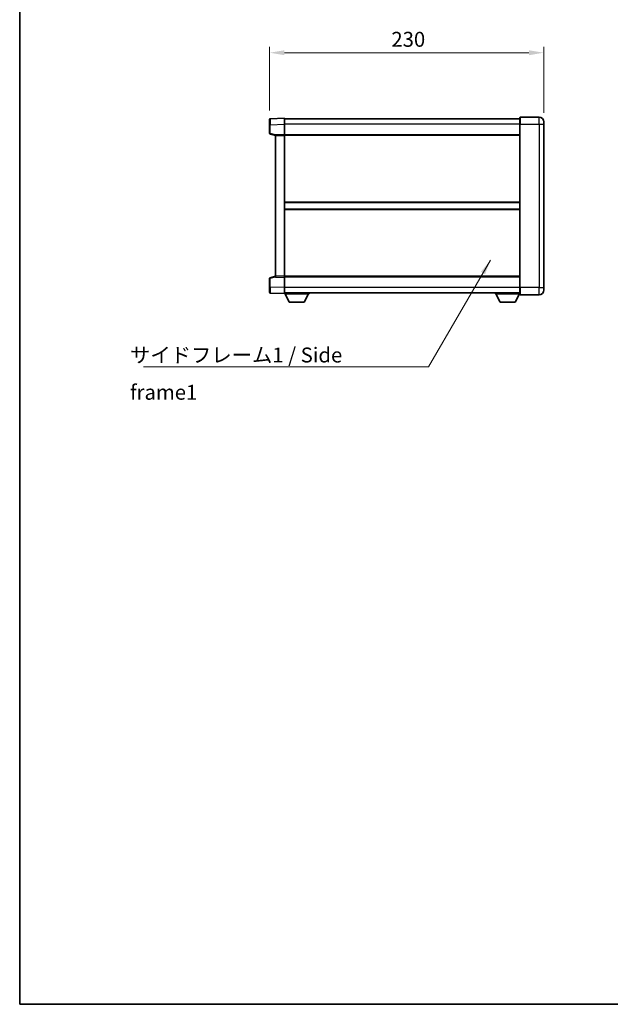
# Model space of a CAD drawing. Units: millimetres. Extents: x 0 to 11409, y 0 to 1405.
# Drawn here: x 1574 to 2069, y 0 to 826 of the extents above; entities that cross this region are included whole.
import ezdxf

# ---------------------------------------------------------------- set-up
doc = ezdxf.new("R2010")
doc.units = ezdxf.units.MM
doc.header["$LTSCALE"] = 4
doc.layers.get('Defpoints').update_dxf_attribs({"lineweight": 25})
for name, color, linetype, lineweight in [('Border (ISO)', 7, 'Continuous', 35), ('Dimension (ISO)', 7, 'Continuous', 18), ('Symbol (ISO)', 7, 'Continuous', 18), ('Visible (ISO)', 7, 'Continuous', 35), ('Visible Narrow (ISO)', 7, 'Continuous', 25)]:
    doc.layers.add(name, color=color, linetype=linetype, lineweight=lineweight)
doc.styles.add('Note Text (TK)', font='txt')
doc.dimstyles.new('Default - Method 1b (TK)', dxfattribs={"dimscale": 4, "dimtxt": 2.5, "dimasz": 2.5, "dimexe": 1, "dimexo": 1.5, "dimgap": 1, "dimtad": 1, "dimtoh": 1, "dimrnd": 1e-08, "dimdsep": 46, "dimtxsty": 'Note Text (TK)', "dimcen": 0.09, "dimdle": 5, "dimclrd": 100, "dimclre": 100, "dimclrt": 7, "dimadec": 1, "dimazin": 1, "dimtfac": 1, "dimtmove": 0, "dimatfit": 3, "dimfxl": 1, "dimtolj": 1, "dimlwd": -1, "dimlwe": -1, "dimarcsym": 0})
doc.dimstyles.new('Default - Method 1b (TK)$7', dxfattribs={"dimscale": 4, "dimtxt": 2.5, "dimasz": 2.5, "dimexe": 1, "dimexo": 1.5, "dimgap": 1, "dimtad": 1, "dimtoh": 1, "dimrnd": 1e-08, "dimdsep": 46, "dimtxsty": 'Note Text (TK)', "dimcen": 0.09, "dimdle": 5, "dimclrd": 100, "dimclre": 100, "dimclrt": 7, "dimadec": 1, "dimazin": 1, "dimtfac": 1, "dimtmove": 0, "dimatfit": 3, "dimfxl": 1, "dimtolj": 1, "dimlwd": -1, "dimlwe": -1, "dimarcsym": 0})

# ---------------------------------------------------------------- blocks, each defined once
blk = doc.blocks.new('図面枠 tk図枠')
at = {"layer": 'Border (ISO)'}
for p, q in [((14.5, 289), (14.5, 8)), ((14.5, 8), (405.5, 8))]:
    blk.add_line(p, q, dxfattribs=at)
blk = doc.blocks.new('*D71')
at = {"layer": 'Defpoints', "color": 0}
for p in [(1783.57, 798.17), (1783.57, 742.25), (2013.57, 740.17)]:
    blk.add_point(p, dxfattribs=at)
at = {"layer": 'Dimension (ISO)', "color": 100}
for p, q in [((1783.57, 749.75), (1783.57, 803.17)), ((2013.57, 747.67), (2013.57, 803.17)), ((2001.07, 798.17), (1796.07, 798.17))]:
    blk.add_line(p, q, dxfattribs=at)
for points in [[(1796.07, 800.25), (1796.07, 796.08), (1783.57, 798.17)], [(2001.07, 800.25), (2001.07, 796.08), (2013.57, 798.17)]]:
    blk.add_solid(points, dxfattribs=at)
at = {"layer": 'Dimension (ISO)', "color": 7, "insert": (1885.71, 809.42), "char_height": 12.5, "attachment_point": 4, "style": 'Note Text (TK)'}
blk.add_mtext('\\A1;230', dxfattribs=at)

msp = doc.modelspace()

# ---------------------------------------------------------------- linework, layer by layer
at = {"layer": 'Visible (ISO)'}
for p, q in [((1993.566, 738.1683), (1993.566, 743.9183)), ((2009.566, 744.1683), (1993.816, 744.1683)), ((1783.566, 737.7517), (1783.566, 742.2489)), ((1783.566, 737.7517), (1783.566, 730.3373)), ((1796.066, 743.1683), (1784.0485, 742.7486)), ((1796.066, 743.1683), (1796.066, 738.1713)), ((1993.566, 742.6683), (1796.066, 742.6683)), ((1796.066, 738.1713), (1796.066, 729.6683)), ((1993.566, 738.1683), (1993.566, 601.1683)), ((2013.566, 740.1683), (2013.566, 738.1683)), ((2013.566, 601.1683), (2013.566, 738.1683)), ((1783.9419, 729.853), (1788.566, 728.6683)), ((1796.066, 729.6683), (1788.566, 729.4064)), ((1788.566, 728.407), (1788.566, 729.4064)), ((1788.566, 728.407), (1788.566, 610.9296)), ((1796.066, 729.6683), (1796.066, 728.6689)), ((1993.566, 729.1683), (1796.066, 729.1683)), ((1796.066, 728.6689), (1796.066, 610.6677)), ((1993.566, 672.4183), (1796.066, 672.4183)), ((1993.566, 666.9183), (1796.066, 666.9183)), ((1783.566, 608.9992), (1783.566, 601.5849)), ((1788.566, 610.6683), (1783.9419, 609.4836)), ((1788.566, 609.9302), (1788.566, 610.9296)), ((1788.566, 609.9302), (1796.066, 609.6683)), ((1796.066, 610.6677), (1796.066, 609.6683)), ((1993.566, 610.1683), (1796.066, 610.1683)), ((1796.066, 609.6683), (1796.066, 601.1652)), ((1783.566, 597.0876), (1783.566, 601.5849)), ((1784.0485, 596.5879), (1796.066, 596.1683)), ((1796.066, 601.1652), (1796.066, 596.1683)), ((1993.566, 596.6683), (1796.066, 596.6683)), ((1796.066, 596.1683), (1796.066, 595.9683)), ((1796.066, 595.9683), (1816.666, 595.9683)), ((1800.116, 589.0683), (1796.566, 595.9683)), ((1812.616, 589.0683), (1816.166, 595.9683)), ((1816.666, 596.6683), (1816.666, 595.9683)), ((1972.966, 596.6683), (1972.966, 595.9683)), ((1972.966, 595.9683), (1993.566, 595.9683)), ((1977.016, 589.0683), (1973.466, 595.9683)), ((1989.516, 589.0683), (1993.066, 595.9683)), ((1993.566, 595.4183), (1993.566, 601.1683)), ((1993.816, 595.1683), (2009.566, 595.1683)), ((2013.566, 601.1683), (2013.566, 599.1683)), ((1800.116, 589.0683), (1812.616, 589.0683)), ((1977.016, 589.0683), (1989.516, 589.0683))]:
    msp.add_line(p, q, dxfattribs=at)
for centre, radius, start, end in [((1993.816, 743.9183), 0.25, 90, 180), ((2009.566, 740.1683), 4, 0, 90), ((1784.066, 742.2489), 0.5, 92, 180), ((1784.066, 730.3373), 0.5, 180, 255.63), ((1784.066, 608.9992), 0.5, 104.37, 180), ((1784.066, 597.0876), 0.5, 180, 268), ((1993.816, 595.4183), 0.25, 180, 270), ((2009.566, 599.1683), 4, 270, 0)]:
    msp.add_arc(centre, radius, start, end, dxfattribs=at)
at = {"layer": 'Visible Narrow (ISO)'}
for p, q in [((1993.816, 744.1683), (1993.816, 738.1683)), ((2009.566, 738.1683), (2009.566, 744.1683)), ((1784.0485, 737.7517), (1783.566, 737.7517)), ((1784.0485, 737.7517), (1796.066, 738.1713)), ((1784.0485, 730.3373), (1784.0485, 737.7517)), ((1993.566, 738.1683), (1796.066, 738.1683)), ((1993.816, 738.1683), (1993.566, 738.1683)), ((1993.816, 601.1683), (1993.816, 738.1683)), ((1993.816, 738.1683), (2009.566, 738.1683)), ((2009.566, 738.1683), (2009.566, 601.1683)), ((2009.566, 738.1683), (2013.566, 738.1683)), ((1784.0485, 730.3373), (1783.566, 730.3373)), ((1788.566, 729.18), (1784.0485, 730.3373)), ((1788.566, 728.407), (1796.066, 728.6689)), ((1993.566, 728.6683), (1796.066, 728.6683)), ((1993.566, 672.9183), (1796.066, 672.9183)), ((1993.566, 666.4183), (1796.066, 666.4183)), ((1783.566, 608.9992), (1784.0485, 608.9992)), ((1784.0485, 608.9992), (1788.566, 610.1566)), ((1784.0485, 601.5849), (1784.0485, 608.9992)), ((1796.066, 610.6677), (1788.566, 610.9296)), ((1993.566, 610.6683), (1796.066, 610.6683)), ((1784.0485, 601.5849), (1783.566, 601.5849)), ((1796.066, 601.1652), (1784.0485, 601.5849)), ((1993.566, 601.1683), (1796.066, 601.1683)), ((1993.816, 601.1683), (1993.566, 601.1683)), ((1993.816, 601.1683), (1993.816, 595.1683)), ((2009.566, 601.1683), (1993.816, 601.1683)), ((2009.566, 595.1683), (2009.566, 601.1683)), ((2009.566, 601.1683), (2013.566, 601.1683))]:
    msp.add_line(p, q, dxfattribs=at)
for centre, major_axis, ratio, start_param, end_param in [((1784.066, 737.7462), (-0.0174, 5.0024), 0.00348438, 0.00010951, 1.56968786), ((1784.066, 730.3373), (-0.1241, -0.4844), 0.03380887, 4.72105054, 6.28318531), ((1784.066, 608.9992), (-0.1241, 0.4844), 0.03380887, 0, 1.56213477), ((1784.066, 601.5904), (0.0174, 5.0024), 0.00348438, 1.5719048, 3.14148316)]:
    msp.add_ellipse(centre, major_axis=major_axis, ratio=ratio, start_param=start_param, end_param=end_param, dxfattribs=at)

# ---------------------------------------------------------------- block references
at = {"xscale": 5, "yscale": 5, "zscale": 5}
msp.add_blockref('図面枠 tk図枠', (1501.5, -40), dxfattribs=at)

# ---------------------------------------------------------------- texts
at = {"layer": 'Symbol (ISO)', "color": 7, "insert": (1666.5069, 550.859), "char_height": 12.5, "width": 237.865496, "attachment_point": 1, "line_spacing_factor": 1.5, "style": 'Note Text (TK)'}
msp.add_mtext('{\\fＭＳ Ｐゴシック|b0|i0;サイドフレーム1 / Side frame1}', dxfattribs=at)

# ---------------------------------------------------------------- dimensions: what is measured, and where the dimension line sits
at = {"layer": 'Dimension (ISO)', "color": 100}
dim = msp.add_linear_dim(base=(1783.566, 798.1683), p1=(2013.566, 740.1683), p2=(1783.566, 742.2489), dimstyle='Default - Method 1b (TK)', override={"dimscale": 0, "dimtxt": 12.5, "dimasz": 12.5, "dimexe": 5, "dimexo": 7.5, "dimgap": 5, "dimtoh": 0, "dimdec": 2, "dimcen": 0.45, "dimtol": 0, "dimlim": 0, "dimtp": 0, "dimtm": 0, "dimtdec": 2, "dimtofl": 0, "dimatfit": 1}, dxfattribs=at)
dim.commit()
dim.dimension.update_dxf_attribs({"geometry": '*D71', "text_midpoint": (1898.566, 798.1683), "dimtype": 160})

# ---------------------------------------------------------------- leaders
at = {"layer": 'Symbol (ISO)', "color": 100, "annotation_type": 0, "has_hookline": 1, "hookline_direction": 1, "text_width": 226.6335}
msp.add_leader([(1968.8612, 624.2395), (1916.8724, 534.6575), (1904.3724, 534.6575)], dimstyle='Default - Method 1b (TK)$7', override={"dimscale": 0, "dimtxt": 12.5, "dimasz": 12.5, "dimgap": 0, "dimtad": 1}, dxfattribs=at)

doc.saveas('drawing.dxf')
